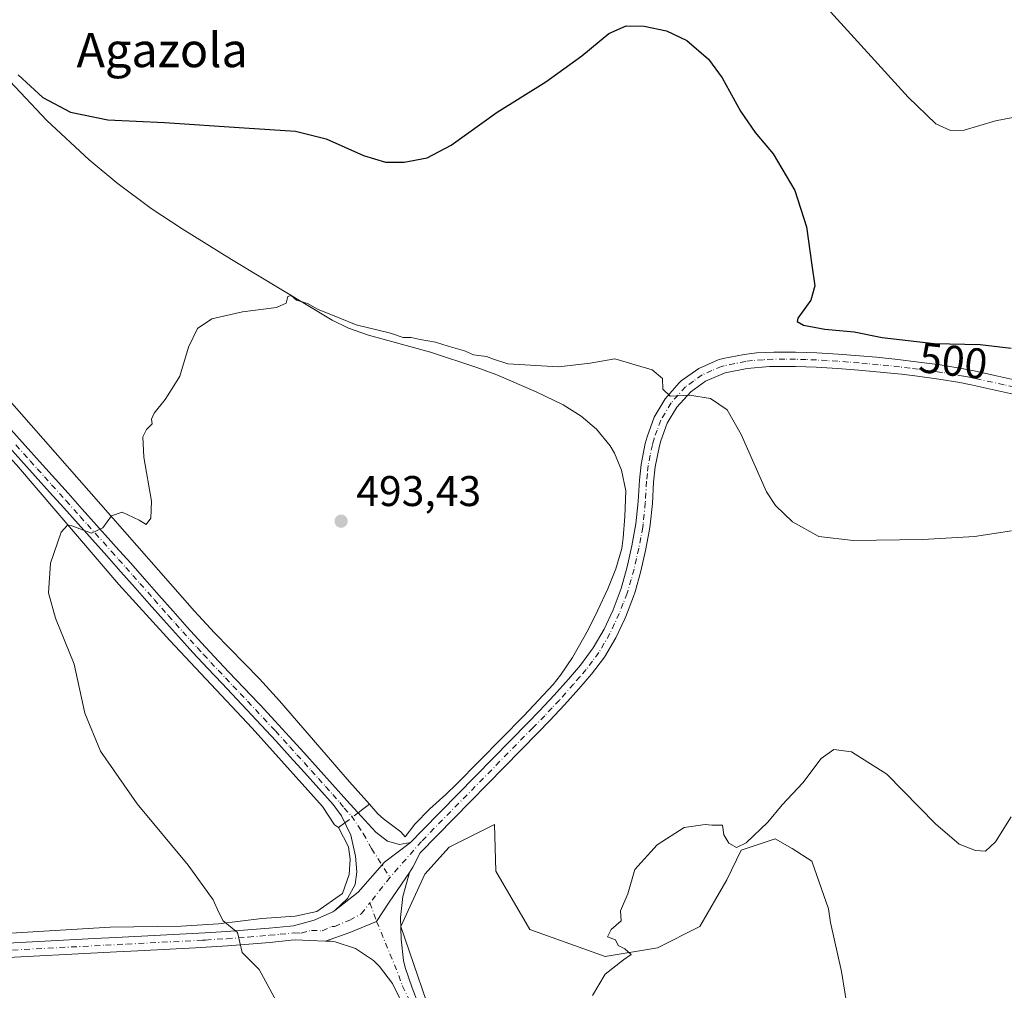
# Model space of a CAD drawing. Units: metres. Extents: x 587098 to 590559, y 4719726 to 4722083.
# Drawn here: x 589272 to 589502, y 4720536 to 4720763 of the extents above; entities that cross this region are included whole.
import ezdxf
from ezdxf.enums import TextEntityAlignment as Align

# ---------------------------------------------------------------- set-up
doc = ezdxf.new("R2010")
doc.units = ezdxf.units.M
doc.header["$MEASUREMENT"] = 0
doc.linetypes.add('DGN Style 4', pattern=[2.6384748266838614, 1.318413404963828, -0.6592067024819142, 0.001648016756204785, -0.6592067024819142])
for name, color, linetype, lineweight in [('Camino Cxs', 7, 'Continuous', 0), ('Camino eje', 30, 'DGN Style 4', 13), ('Corriente natural lineal', 142, 'Continuous', 13), ('Corriente natural lineal oculto', 9, 'DGN Style 4', 13), ('Curva de nivel maestra', 30, 'Continuous', 30), ('Curva de nivel normal', 30, 'Continuous', 0), ('Estanque Cxs', 5, 'Continuous', 0), ('Pista no pavimentada Cxs', 111, 'Continuous', 0), ('Pista no pavimentada eje', 91, 'DGN Style 4', 0), ('Punto de cota en terreno', 7, 'Continuous', 0), ('Rótulo de curva de nivel directora', 7, 'Continuous', 0), ('Rótulo de punto de cota en terreno', 7, 'Continuous', 0), ('Texto cartográfico', 7, 'Continuous', 0)]:
    doc.layers.add(name, color=color, linetype=linetype, lineweight=lineweight)
doc.styles.add('Style-Arial', font='txt')

# ---------------------------------------------------------------- blocks, each defined once
blk = doc.blocks.new('5PATER')
at = {"layer": 'Punto de cota en terreno', "linetype": 'Continuous', "lineweight": 0}
h = blk.add_hatch(color=51, dxfattribs=at)
edge = h.paths.add_edge_path()
edge.add_ellipse((0, 0), major_axis=(-0.1095731443231308, -0.1110710700762829), ratio=0.9994222409660322, start_angle=0, end_angle=360)

msp = doc.modelspace()

# ---------------------------------------------------------------- linework, layer by layer
at = {"layer": 'Camino Cxs', "color": 7, "linetype": 'Continuous', "lineweight": 0}
for points in [[(589270.2301000003, 4720667.020099999, 495.9839999999967), (589273.5800999999, 4720663.3101, 495.8206000000064), (589276.9200999998, 4720659.590100001, 495.664300000004), (589283.6101000002, 4720652.1601, 495.9943000000058), (589286.9501, 4720648.440099999, 496.7612999999984), (589290.2901, 4720644.7301, 495.6765000000014), (589293.6300999997, 4720641.0101, 495.0173000000068), (589294.8800999997, 4720639.620100001, 494.9628999999986), (589298.2001, 4720635.890100001, 494.8491000000067), (589301.5201000003, 4720632.1501, 494.7216000000044), (589304.8201000001, 4720628.4101, 494.6154999999999), (589308.1300999997, 4720624.670100001, 494.4980000000069), (589311.4501, 4720620.940099999, 494.3790000000009), (589314.7901, 4720617.220100001, 494.1539000000049), (589317.7100999998, 4720614.040100001, 494.0258000000031), (589321.1501000002, 4720610.4101, 494.0267000000022), (589324.6001000004, 4720606.790100001, 493.892200000002), (589328.0401, 4720603.170100001, 493.7099000000017), (589328.4901000002, 4720602.690099999, 493.6796000000032), (589331.8901000004, 4720599.020099999, 493.5859999999957), (589335.2600999996, 4720595.340100001, 493.5247999999993), (589338.6101000002, 4720591.630100001, 493.398199999996), (589348.6401000004, 4720580.4901, 493.2161999999954), (589352.0100999996, 4720576.790100001, 493.3190999999933), (589355.4001000002, 4720573.100099999, 493.0693000000028), (589358.1300999997, 4720570.970100001, 492.9167000000016), (589360.9600999998, 4720570.220100001, 492.6984999999986), (589363.5000999998, 4720570.6801, 492.5988999999972), (589357.4767000005, 4720566.053300001, 492.5783999999985), (589351.3246999999, 4720559.096700001, 492.9894000000059), (589345.8901000004, 4720554.7601, 493.3261999999959), (589348.8400999998, 4720557.620100001, 493.2189000000071), (589350.6101000002, 4720560.850099999, 493.0467000000062), (589351.0100999996, 4720563.800100001, 493.0022999999928), (589350.7301000003, 4720567.4801, 493.0228000000062), (589349.6300999997, 4720572.360099999, 493.161500000002), (589347.4301000005, 4720576.920100001, 493.129700000005), (589345.4901000002, 4720579.5101, 493.1682000000001), (589342.1601, 4720583.2501, 493.2075999999943), (589338.8201000001, 4720586.970100001, 493.413400000005), (589335.4600999998, 4720590.670100001, 493.4906999999948), (589332.0900999998, 4720594.350099999, 493.5749000000069), (589329.8201000001, 4720596.790100001, 493.6003000000055), (589326.4101, 4720600.450099999, 493.6903000000021), (589319.5500999996, 4720607.7301, 493.9545000000071), (589316.1300999997, 4720611.370100001, 494.0188000000053), (589312.7401000002, 4720615.040100001, 494.1598999999987), (589309.3701, 4720618.7301, 494.2578000000067), (589305.8901000004, 4720622.620100001, 494.3552999999956), (589302.5800999999, 4720626.360099999, 494.4330999999948), (589299.2801000001, 4720630.100099999, 494.581600000005), (589295.9700999996, 4720633.840100001, 494.7014999999956), (589292.6401000004, 4720637.5701, 494.7978000000003), (589282.6201, 4720648.7301, 495.3806000000041), (589279.2801000001, 4720652.440099999, 495.4327999999951), (589275.9401000004, 4720656.1601, 495.522299999997), (589272.5900999998, 4720659.870100001, 495.6938999999985), (589269.2500999998, 4720663.590100001, 495.9032000000007)], [(589270.2301000003, 4720667.020099999, 495.9839999999967), (589273.5800999999, 4720663.3101, 495.8206000000064), (589276.9200999998, 4720659.590100001, 495.664300000004), (589283.6101000002, 4720652.1601, 495.9943000000058), (589286.9501, 4720648.440099999, 496.7612999999984), (589290.2901, 4720644.7301, 495.6765000000014), (589293.6300999997, 4720641.0101, 495.0173000000068), (589294.8800999997, 4720639.620100001, 494.9628999999986), (589298.2001, 4720635.890100001, 494.8491000000067), (589301.5201000003, 4720632.1501, 494.7216000000044), (589304.8201000001, 4720628.4101, 494.6154999999999), (589308.1300999997, 4720624.670100001, 494.4980000000069), (589311.4501, 4720620.940099999, 494.3790000000009), (589314.7901, 4720617.220100001, 494.1539000000049), (589317.7100999998, 4720614.040100001, 494.0258000000031), (589321.1501000002, 4720610.4101, 494.0267000000022), (589324.6001000004, 4720606.790100001, 493.892200000002), (589328.0401, 4720603.170100001, 493.7099000000017), (589328.4901000002, 4720602.690099999, 493.6796000000032), (589331.8901000004, 4720599.020099999, 493.5859999999957), (589335.2600999996, 4720595.340100001, 493.5247999999993), (589338.6101000002, 4720591.630100001, 493.398199999996), (589348.6401000004, 4720580.4901, 493.2161999999954), (589352.0100999996, 4720576.790100001, 493.3190999999933), (589355.4001000002, 4720573.100099999, 493.0693000000028), (589358.1300999997, 4720570.970100001, 492.9167000000016), (589360.9600999998, 4720570.220100001, 492.6984999999986), (589363.5000999998, 4720570.6801, 492.5988999999972)], [(589345.8901000004, 4720554.7601, 493.3261999999959), (589348.8400999998, 4720557.620100001, 493.2189000000071), (589350.6101000002, 4720560.850099999, 493.0467000000062), (589351.0100999996, 4720563.800100001, 493.0022999999928), (589350.7301000003, 4720567.4801, 493.0228000000062), (589349.6300999997, 4720572.360099999, 493.161500000002), (589347.4301000005, 4720576.920100001, 493.129700000005), (589345.4901000002, 4720579.5101, 493.1682000000001), (589342.1601, 4720583.2501, 493.2075999999943), (589338.8201000001, 4720586.970100001, 493.413400000005), (589335.4600999998, 4720590.670100001, 493.4906999999948), (589332.0900999998, 4720594.350099999, 493.5749000000069), (589329.8201000001, 4720596.790100001, 493.6003000000055), (589326.4101, 4720600.450099999, 493.6903000000021), (589319.5500999996, 4720607.7301, 493.9545000000071), (589316.1300999997, 4720611.370100001, 494.0188000000053), (589312.7401000002, 4720615.040100001, 494.1598999999987), (589309.3701, 4720618.7301, 494.2578000000067), (589305.8901000004, 4720622.620100001, 494.3552999999956), (589302.5800999999, 4720626.360099999, 494.4330999999948), (589299.2801000001, 4720630.100099999, 494.581600000005), (589295.9700999996, 4720633.840100001, 494.7014999999956), (589292.6401000004, 4720637.5701, 494.7978000000003), (589282.6201, 4720648.7301, 495.3806000000041), (589279.2801000001, 4720652.440099999, 495.4327999999951), (589275.9401000004, 4720656.1601, 495.522299999997), (589272.5900999998, 4720659.870100001, 495.6938999999985), (589269.2500999998, 4720663.590100001, 495.9032000000007)], [(589363.5000999998, 4720570.6801, 492.5988999999972), (589357.4767000005, 4720566.053300001, 492.5783999999985), (589351.3246999999, 4720559.096700001, 492.9894000000059), (589345.8901000004, 4720554.7601, 493.3261999999959)]]:
    msp.add_polyline3d(points, dxfattribs=at)
at = {"layer": 'Camino eje', "color": 30, "linetype": 'DGN Style 4', "lineweight": 13}
msp.add_polyline3d([(589271.4151, 4720663.450099999, 495.854800000001), (589274.7550999997, 4720659.7301, 495.679099999994), (589276.4301000005, 4720657.8751, 495.5908000000054), (589278.1001000004, 4720656.020099999, 495.5344999999944), (589279.7701000003, 4720654.1601, 495.5335000000051), (589283.1151000002, 4720650.4451, 495.6735000000045), (589286.4550999999, 4720646.725099999, 496.2434999999969), (589288.1250999998, 4720644.870100001, 495.8064000000013), (589293.7600999996, 4720638.595100001, 494.8840999999957), (589295.4200999998, 4720636.7301, 494.8309000000008), (589297.0850999998, 4720634.8651, 494.7630000000063), (589298.7451, 4720632.995100001, 494.6943000000028), (589300.4001000002, 4720631.1251, 494.6420000000071), (589303.7001, 4720627.3851, 494.4973000000027), (589307.0100999996, 4720623.645099999, 494.4064999999973), (589308.6700999998, 4720621.780099999, 494.3408000000054), (589310.4101, 4720619.835100001, 494.3031999999948), (589312.0800999999, 4720617.975099999, 494.1836000000039), (589313.7651000004, 4720616.130100001, 494.1444000000047), (589315.2251000004, 4720614.540100001, 494.1010999999999), (589316.9200999998, 4720612.7051, 493.9858999999997), (589318.6401000004, 4720610.890100001, 494.0014999999985), (589320.3501000004, 4720609.0701, 493.9704999999958), (589322.0751, 4720607.2601, 493.8390999999974), (589323.7901, 4720605.440099999, 493.8454999999958), (589325.5100999996, 4720603.630100001, 493.7845999999991), (589327.3375000004, 4720601.690099999, 493.6668999999966), (589329.1501000002, 4720599.735099999, 493.644100000005), (589331.9901000002, 4720596.6851, 493.5458000000072), (589335.3601000002, 4720593.005100001, 493.4783000000025), (589337.0351, 4720591.1501, 493.4187999999995), (589338.7150999998, 4720589.300100001, 493.4118000000017), (589340.3850999996, 4720587.4451, 493.3410000000004), (589342.0551000005, 4720585.585100001, 493.2397000000056), (589343.7301000003, 4720583.725099999, 493.210699999996), (589345.3951000003, 4720581.8551, 493.2048000000068), (589347.0651000004, 4720580.0001, 493.1713000000018), (589348.0351, 4720578.7051, 493.1597000000039), (589349.7200999996, 4720576.8551, 493.2268999999943), (589352.5151000004, 4720572.7301, 492.9336000000039), (589354.4301000005, 4720569.225099999, 492.8331000000035), (589358.7547000004, 4720562.539899999, 492.5546999999933)], dxfattribs=at)
at = {"layer": 'Corriente natural lineal', "color": 142, "linetype": 'Continuous', "lineweight": 13, "extrusion": (-0.6045241549534922, 0.7951143380199045, 0.04841214261871846), "elevation": 3397145.703967024, "flags": 128}
msp.add_lwpolyline([(-3326208.300215877, -164162.4818919803), (-3326206.440476517, -164162.4838943282), (-3326204.992159132, -164162.5272451595)], dxfattribs=at)
at = {"layer": 'Corriente natural lineal', "color": 142, "linetype": 'Continuous', "lineweight": 13, "extrusion": (0.009615191728566163, 0.007299353285512549, 0.9999271311098805), "elevation": 40616.80136494986, "flags": 128}
msp.add_lwpolyline([(589314.7443214254, 4720403.408257302), (589316.2420704622, 4720404.545187592)], dxfattribs=at)
at = {"layer": 'Corriente natural lineal', "color": 142, "linetype": 'Continuous', "lineweight": 13}
for points in [[(589153.3053000001, 4720791.208100001, 503.2734000000055), (589191.8601000002, 4720747.5601, 501.0418999999966), (589209.5500999996, 4720726.0601, 499.6855000000069), (589271.6201, 4720658.8201, 495.7534000000014), (589295.4700999996, 4720630.850099999, 494.6392999999953), (589307.3400999998, 4720617.8301, 494.2964999999967), (589326.5900999998, 4720597.3301, 493.6206999999995), (589342.9801000003, 4720579.100099999, 493.074099999998), (589345.7801000001, 4720574.780099999, 493.0194000000047), (589346.7301000003, 4720574.130100001, 493.017200000002)], [(589164.9101, 4720792.120100001, 502.5779000000039), (589192.6501000002, 4720759.4901, 501.0142000000051), (589202.6801000005, 4720748.360099999, 500.6790000000037), (589227.5701000001, 4720721.390100001, 498.1111999999994), (589242.3901000004, 4720705.090100001, 497.7623000000021), (589313.1401000004, 4720624.6801, 494.2636000000057), (589317.8201000001, 4720619.620100001, 494.0960999999952), (589328.2600999996, 4720608.840100001, 493.7770000000019), (589332.9501, 4720603.710100001, 493.6356999999989), (589349.2901, 4720584.780099999, 493.1122999999934), (589353.9205999998, 4720579.5856, 493.1100000000006)], [(589270.0201000003, 4720748.3301, 499.7253999999957), (589278.6401000004, 4720739.190099999, 499.2345999999961), (589288.5701000001, 4720729.950099999, 498.4336999999941), (589295.0000999998, 4720724.5801, 497.8130999999995), (589303.0401, 4720718.6501, 497.3665000000037), (589310.2600999996, 4720713.9001, 497.0344999999944), (589321.7801000001, 4720706.700099999, 496.4493999999977), (589345.2401000002, 4720692.5801, 495.203800000003), (589349.0301000001, 4720690.720100001, 495.1248000000051), (589353.7500999998, 4720689.050100001, 494.9829000000027), (589368.2200999996, 4720685.120100001, 494.8077999999951), (589378.9801000003, 4720681.5101, 494.7180999999982), (589383.6601, 4720679.770099999, 494.6358000000037), (589392.8400999998, 4720675.850099999, 494.5016000000033), (589399.1601, 4720672.8201, 494.2969000000012), (589403.3701, 4720670.1601, 494.148199999996), (589406.9101, 4720667.100099999, 494.0157999999938), (589410.1300999997, 4720663.270099999, 493.8098999999929), (589411.1601, 4720661.530099999, 493.7342999999965), (589412.7401000002, 4720657.590100001, 493.6389999999956), (589413.7701000003, 4720652.700099999, 493.6650999999983), (589413.5601000004, 4720646.7301, 493.4664000000049), (589413.1700999998, 4720641.7501, 493.2483000000066), (589412.8101000004, 4720639.3101, 493.1085000000021), (589411.4501, 4720634.5001, 493.0724999999948), (589409.5401, 4720629.860099999, 493.0697999999975), (589407.1901000004, 4720624.710100001, 492.9821999999986), (589404.9501, 4720620.2601, 492.9334999999992), (589401.3300999999, 4720613.8301, 492.8565999999992), (589398.5401, 4720609.6801, 492.840200000006), (589396.8000999996, 4720607.5601, 492.8214000000008), (589389.9901000002, 4720600.200099999, 492.7370999999985), (589374.3053000001, 4720584.3354, 492.4502000000066), (589371.7701000003, 4720581.8301, 492.4741000000067), (589368.0301000001, 4720578.4801, 492.5472000000009), (589364.5000999998, 4720574.960100001, 492.5237000000052), (589362.2701000003, 4720572.020099999, 492.5491999999941), (589361.2401000002, 4720573.1801, 492.6073000000034), (589357.2200999996, 4720576.1801, 492.9717999999993), (589355.9401000004, 4720577.3201, 493.0676999999997), (589353.9205999998, 4720579.5856, 493.1100000000006)], [(589086.9801000003, 4720549.090100001, 515.5745000000024), (589091.4101, 4720542.5601, 515.063599999994), (589096.1801000005, 4720540.6501, 514.5964999999997), (589101.4001000002, 4720539.8101, 513.9355999999971), (589126.4901000002, 4720541.450099999, 510.9934999999969), (589146.8300999999, 4720543.350099999, 508.4658999999957), (589162.6300999997, 4720544.030099999, 506.8340000000026), (589190.8701, 4720546.170100001, 505.0256999999983), (589208.7100999998, 4720547.190099999, 503.623900000006), (589233.2200999996, 4720547.530099999, 501.6466999999975), (589250.8701, 4720548.3101, 500.5488999999943), (589293.4200999998, 4720550.890100001, 497.0038000000059), (589310.0500999996, 4720551.1501, 495.8236999999936), (589318.7301000003, 4720551.670100001, 495.126900000003), (589328.8701, 4720552.9101, 494.2004000000015), (589336.6001000004, 4720553.4301, 493.7495999999956), (589341.6801000005, 4720554.540100001, 493.3888000000007), (589347.6801000005, 4720558.7601, 493.101800000004), (589349.2001, 4720563.210100001, 493.0316000000021), (589349.4401000004, 4720566.780099999, 493.1205999999948), (589349.0900999998, 4720569.6801, 493.0869999999995), (589346.7301000003, 4720574.130100001, 493.017200000002)]]:
    msp.add_polyline3d(points, dxfattribs=at)
at = {"layer": 'Corriente natural lineal oculto', "color": 9, "linetype": 'DGN Style 4', "lineweight": 13, "extrusion": (-0.01457560927513207, -0.0110487140879336, 0.9998327247751306), "elevation": -60253.48391536645, "flags": 128}
msp.add_lwpolyline([(589292.7998247473, 4720197.659176956), (589295.8587231056, 4720199.977518464)], dxfattribs=at)
at = {"layer": 'Curva de nivel maestra', "color": 30, "linetype": 'Continuous', "lineweight": 30, "elevation": 500, "flags": 128}
msp.add_lwpolyline([(589272.0099999999, 4720749.840100001), (589277.7400000002, 4720744.520099999), (589284.1600000003, 4720741.0801), (589292.9199999999, 4720739.290100001), (589306.1200000001, 4720738.7301), (589324.7199999997, 4720737.420100001), (589336.7199999997, 4720736.700099999), (589343.8200000003, 4720734.860099999), (589352.5300000003, 4720730.970100001), (589357.7100000001, 4720729.440099999), (589362.0499999998, 4720729.440099999), (589367.3899999997, 4720730.460100001), (589373.0499999998, 4720733.420100001), (589383.7400000002, 4720741.140100001), (589395.1299999999, 4720748.200099999), (589403.5, 4720754.270099999), (589409.7699999996, 4720759.5001), (589413.8200000003, 4720761.2501), (589418.0300000003, 4720761.1601), (589423.29, 4720760.0801), (589428.0300000003, 4720757.8101), (589433.0499999998, 4720753.460100001), (589436.2599999999, 4720749.120100001), (589440.5300000003, 4720741.340100001), (589443.9299999997, 4720736.340100001), (589448.1399999997, 4720731.360099999), (589453.2300000004, 4720722.840100001), (589455.9500000002, 4720714.340100001), (589457.1500000004, 4720705.420100001), (589457.9100000003, 4720700.550100001), (589456.9600000001, 4720697.190099999), (589453.9299999997, 4720693.0601), (589453.79, 4720692.2301), (589455.2400000002, 4720691.360099999), (589460.2199999997, 4720690.460100001), (589467.0800000001, 4720689.8201), (589473.5800000001, 4720688.4901), (589485.7199999997, 4720687.140100001), (589496.4600000001, 4720686.870100001), (589503.7100000001, 4720686.030099999)], dxfattribs=at)
at = {"layer": 'Curva de nivel normal', "color": 30, "linetype": 'Continuous', "lineweight": 0, "flags": 128}
for points, elevation in [([(589562.7000000002, 4720764.7601), (589557.7000000002, 4720760.120100001), (589554.0300000003, 4720755.790100001), (589549.6100000005, 4720753.300100001), (589536.3300000001, 4720749.270099999), (589519.6200000001, 4720743.640100001), (589509.3799999999, 4720740.840100001), (589500.04, 4720739.0701), (589492.75, 4720736.880100001), (589489.5599999996, 4720736.860099999), (589486.0999999996, 4720738.4001), (589479.6299999999, 4720744.600099999), (589460.7699999996, 4720765.390100001)], 505), ([(589332.75, 4720532.690099999), (589328.2000000002, 4720541.030099999), (589324.2599999999, 4720545.020099999), (589323.1500000004, 4720549.6801), (589319.8399999999, 4720552.350099999), (589318.8399999999, 4720554.350099999), (589317.4600000001, 4720557.280099999), (589311.6699999999, 4720565.4001), (589299.7199999997, 4720579.700099999), (589291.1699999999, 4720591.960100001), (589287.5499999998, 4720600.840100001), (589285.0300000003, 4720612.280099999), (589280.7100000001, 4720623.020099999), (589279.04, 4720628.9001), (589279.54, 4720635.880100001), (589282, 4720643.0601), (589283.4699999997, 4720644.7301), (589284.4900000002, 4720644.600099999), (589289.0599999996, 4720642.8201), (589291.7300000004, 4720644.0801), (589293.7300000004, 4720646.9101), (589296.2699999996, 4720647.780099999), (589300.2300000004, 4720645.860099999), (589301.8300000001, 4720644.890100001), (589302.9699999997, 4720646.350099999), (589303.1200000001, 4720650.340100001), (589301.2800000003, 4720660.5601), (589301.0899999999, 4720665.3201), (589301.9400000004, 4720667.0601), (589303.2599999999, 4720668.3301), (589303.0800000001, 4720669.450099999), (589303.7100000001, 4720670.870100001), (589306.2599999999, 4720674.0701), (589307.8799999999, 4720676.5801), (589309.7300000004, 4720679.520099999), (589311.7300000004, 4720686.2401), (589313.8300000001, 4720690.5801), (589317.1600000003, 4720692.860099999), (589324.3300000001, 4720694.4801), (589332.2599999999, 4720695.520099999), (589334.5199999996, 4720696.540100001), (589334.9000000004, 4720698.050100001), (589335.6799999997, 4720698.3101), (589336.9299999997, 4720697.2601), (589339.4800000004, 4720696.4301), (589341.7999999998, 4720695.090100001), (589347.0499999998, 4720693.0001), (589350.8600000005, 4720691.4801), (589358.8899999997, 4720689.5101), (589361.8200000003, 4720688.5101), (589363.6500000004, 4720688.540100001), (589365.8200000003, 4720688.050100001), (589369.3399999999, 4720687.460100001), (589372.2999999998, 4720686.460100001), (589376.1399999997, 4720685.4301), (589378.2100000001, 4720684.460100001), (589381.25, 4720684.050100001), (589382.8799999999, 4720683.460100001), (589386.25, 4720682.360099999), (589398.0499999998, 4720681.6501), (589405.4199999999, 4720682.540100001), (589411.2100000001, 4720683.530099999), (589419.9000000004, 4720681.0001), (589422.3399999999, 4720678.920100001), (589422.4400000004, 4720676.4801), (589424.0800000001, 4720674.8301), (589428.6399999997, 4720675.020099999), (589433.54, 4720674.2601), (589437.4100000003, 4720671.620100001), (589440.6600000003, 4720665.9001), (589446.6200000001, 4720652.4901), (589448.6799999997, 4720649.280099999), (589452.6900000004, 4720645.4801), (589458.7999999998, 4720642.110099999), (589466.7999999998, 4720641.110099999), (589483.04, 4720641.340100001), (589495.1100000005, 4720642.0801), (589503.7400000002, 4720643.380100001)], 495), ([(589405.9800000004, 4720534.9301), (589408.9800000004, 4720539.9101), (589413.2300000004, 4720543.2401), (589415, 4720544.530099999), (589413.5199999996, 4720545.8201), (589412, 4720546.630100001), (589411.3899999997, 4720547.940099999), (589409.4900000002, 4720548.610099999), (589410.3300000001, 4720550.350099999), (589412.7199999997, 4720552.350099999), (589412.54, 4720554.6801), (589414.2199999997, 4720558.6801), (589415.8799999999, 4720564.350099999), (589421.0899999999, 4720570.130100001), (589427.3600000005, 4720574.1501), (589432.2699999996, 4720574.9001), (589433.8600000005, 4720574.6801), (589436.3499999996, 4720574.720100001), (589436.6399999997, 4720572.4801), (589437.8300000001, 4720570.5001), (589439.5800000001, 4720569.4801), (589441.8700000001, 4720570.5801), (589446.9199999999, 4720575.380100001), (589450.29, 4720579.420100001), (589455.04, 4720584.600099999), (589459.3600000005, 4720590.2601), (589462.2999999998, 4720592.4001), (589466.4400000004, 4720591.790100001), (589474.7100000001, 4720586.610099999), (589486, 4720575.0001), (589491.5499999998, 4720570.300100001), (589495.3399999999, 4720568.780099999), (589497.7100000001, 4720568.640100001), (589500.04, 4720570.840100001), (589503.7100000001, 4720576.6501)], 490)]:
    msp.add_lwpolyline(points, dxfattribs=dict(at, elevation=elevation))
at = {"layer": 'Estanque Cxs', "color": 5, "linetype": 'Continuous', "lineweight": 0}
for points in [[(589370.2220000001, 4720524.9077, 492.3132999999943), (589361.2922999999, 4720551.035399999, 492.5464999999967), (589366.8400999998, 4720563.300100001, 492.3582000000025), (589372.5371000003, 4720569.5562, 492.2767000000022), (589383.1204000004, 4720574.847899999, 491.9952000000048), (589383.4512, 4720563.933800001, 491.6916999999958), (589391.3887, 4720550.3739, 491.0785999999935), (589408.9173999997, 4720544.09, 490.6184999999969), (589421.1544000005, 4720546.0744, 490.0623000000051), (589431.0762999998, 4720551.035399999, 489.9147999999987), (589437.3601000002, 4720561.9494, 489.7575999999972), (589440.6673999997, 4720568.8948, 490.0102999999945), (589448.6050000004, 4720571.5406, 490.1641999999993), (589452.5736999996, 4720569.225500001, 489.7685000000056), (589457.2100999998, 4720566.3101, 489.1664000000019), (589461.0500999996, 4720555.1501, 489.0632999999943), (589461.5033999998, 4720552.027600001, 489.0350999999937), (589464.0701000001, 4720540.5601, 488.0826999999991), (589465.8400999998, 4720529.960100001, 487.7249000000011)], [(589370.2220000001, 4720524.9077, 492.3132999999943), (589361.2922999999, 4720551.035399999, 492.5464999999967), (589366.8400999998, 4720563.300100001, 492.3582000000025), (589372.5371000003, 4720569.5562, 492.2767000000022), (589383.1204000004, 4720574.847899999, 491.9952000000048), (589383.4512, 4720563.933800001, 491.6916999999958), (589391.3887, 4720550.3739, 491.0785999999935)], [(589391.3887, 4720550.3739, 491.0785999999935), (589408.9173999997, 4720544.09, 490.6184999999969), (589421.1544000005, 4720546.0744, 490.0623000000051), (589431.0762999998, 4720551.035399999, 489.9147999999987), (589437.3601000002, 4720561.9494, 489.7575999999972), (589440.6673999997, 4720568.8948, 490.0102999999945), (589448.6050000004, 4720571.5406, 490.1641999999993), (589452.5736999996, 4720569.225500001, 489.7685000000056), (589457.2100999998, 4720566.3101, 489.1664000000019), (589461.0500999996, 4720555.1501, 489.0632999999943), (589461.5033999998, 4720552.027600001, 489.0350999999937), (589464.0701000001, 4720540.5601, 488.0826999999991), (589465.8400999998, 4720529.960100001, 487.7249000000011)]]:
    msp.add_polyline3d(points, dxfattribs=at)
at = {"layer": 'Pista no pavimentada Cxs', "color": 111, "linetype": 'Continuous', "lineweight": 0}
for points in [[(589254.9301000005, 4720546.4101, 500.0534000000043), (589289.7600999996, 4720548.2301, 497.3840000000055), (589294.7301000003, 4720548.4801, 497.0288), (589315.6001000004, 4720549.5701, 495.4758000000002), (589320.5800999999, 4720549.870100001, 495.0820999999996), (589325.5500999996, 4720550.2401, 494.6751999999979), (589330.5100999996, 4720550.670100001, 494.289300000004), (589335.4801000003, 4720551.170100001, 493.9428000000044), (589336.2200999996, 4720551.2401, 493.8938000000053), (589341.0301000001, 4720552.5001, 493.5647000000026), (589345.3932999996, 4720554.4891, 493.3377999999939), (589345.8901000004, 4720554.7601, 493.3261999999959), (589351.3246999999, 4720559.096700001, 492.9894000000059), (589357.4767000005, 4720566.053300001, 492.5783999999985), (589363.5000999998, 4720570.6801, 492.5988999999972), (589366.3701, 4720573.600099999, 492.4225000000006), (589390.8701, 4720598.590100001, 492.5555000000023), (589393.6201, 4720601.4001, 492.7934999999998), (589397.0500999996, 4720605.040100001, 493.5387000000047), (589400.3701, 4720608.770099999, 493.3601999999955), (589403.1901000004, 4720612.0601, 492.8925000000018), (589406.1801000005, 4720616.0701, 493.0440999999992), (589408.6801000005, 4720620.4101, 493.6928000000044), (589410.7901, 4720624.950099999, 493.232999999993), (589412.6601, 4720629.920100001, 492.9820999999939), (589414.1101000002, 4720634.9901, 493.0866999999998), (589415.2100999998, 4720639.870100001, 493.2280000000028), (589416.1350999996, 4720645.030099999, 493.3968000000023), (589416.6700999998, 4720650.2401, 493.5915999999997), (589416.9501, 4720655.2301, 493.7921000000061), (589417.3201000001, 4720658.860099999, 493.9428999999946), (589418.3201000001, 4720663.7401, 494.1371999999974), (589418.7401000002, 4720665.340100001, 494.2084999999934), (589420.4200999998, 4720669.950099999, 494.4857000000048), (589422.9801000003, 4720674.2401, 494.8940000000002), (589426.2301000003, 4720677.920100001, 495.3978999999963), (589426.7200999996, 4720678.370100001, 495.498900000006), (589430.7701000003, 4720681.270099999, 496.1643999999943), (589435.3101000004, 4720683.280099999, 496.9847000000009), (589436.5201000003, 4720683.610099999, 497.2013000000007), (589441.4200999998, 4720684.5801, 497.7455000000046), (589444.2901, 4720684.9101, 497.9799000000058), (589448.3400999998, 4720685.120100001, 498.2513000000035), (589453.3300999999, 4720685.100099999, 498.445200000002), (589458.3101000004, 4720684.950099999, 498.7069000000047), (589463.3000999996, 4720684.640100001, 498.9082999999956), (589468.2801000001, 4720684.2601, 499.1005000000005), (589472.2301000003, 4720683.890100001, 499.2201999999961), (589477.2100999998, 4720683.380100001, 499.3635999999969), (589482.1700999998, 4720682.790100001, 499.4824999999983), (589487.1201, 4720682.120100001, 499.5455999999977), (589488.4901000002, 4720681.9101, 499.5387999999948), (589493.4200999998, 4720681.050100001, 499.4875000000029), (589495.0301000001, 4720680.720100001, 499.4719999999944), (589499.9101, 4720679.6501, 499.4380999999995), (589504.8000999996, 4720678.5801, 499.3907999999938)], [(589363.5000999998, 4720570.6801, 492.5988999999972), (589366.3701, 4720573.600099999, 492.4225000000006), (589390.8701, 4720598.590100001, 492.5555000000023), (589393.6201, 4720601.4001, 492.7934999999998), (589397.0500999996, 4720605.040100001, 493.5387000000047), (589400.3701, 4720608.770099999, 493.3601999999955), (589403.1901000004, 4720612.0601, 492.8925000000018), (589406.1801000005, 4720616.0701, 493.0440999999992), (589408.6801000005, 4720620.4101, 493.6928000000044), (589410.7901, 4720624.950099999, 493.232999999993), (589412.6601, 4720629.920100001, 492.9820999999939), (589414.1101000002, 4720634.9901, 493.0866999999998), (589415.2100999998, 4720639.870100001, 493.2280000000028), (589416.1350999996, 4720645.030099999, 493.3968000000023), (589416.6700999998, 4720650.2401, 493.5915999999997), (589416.9501, 4720655.2301, 493.7921000000061), (589417.3201000001, 4720658.860099999, 493.9428999999946), (589418.3201000001, 4720663.7401, 494.1371999999974), (589418.7401000002, 4720665.340100001, 494.2084999999934), (589420.4200999998, 4720669.950099999, 494.4857000000048), (589422.9801000003, 4720674.2401, 494.8940000000002), (589426.2301000003, 4720677.920100001, 495.3978999999963), (589426.7200999996, 4720678.370100001, 495.498900000006), (589430.7701000003, 4720681.270099999, 496.1643999999943), (589435.3101000004, 4720683.280099999, 496.9847000000009), (589436.5201000003, 4720683.610099999, 497.2013000000007), (589441.4200999998, 4720684.5801, 497.7455000000046), (589444.2901, 4720684.9101, 497.9799000000058), (589448.3400999998, 4720685.120100001, 498.2513000000035), (589453.3300999999, 4720685.100099999, 498.445200000002), (589458.3101000004, 4720684.950099999, 498.7069000000047), (589463.3000999996, 4720684.640100001, 498.9082999999956), (589468.2801000001, 4720684.2601, 499.1005000000005), (589472.2301000003, 4720683.890100001, 499.2201999999961), (589477.2100999998, 4720683.380100001, 499.3635999999969), (589482.1700999998, 4720682.790100001, 499.4824999999983), (589487.1201, 4720682.120100001, 499.5455999999977), (589488.4901000002, 4720681.9101, 499.5387999999948), (589493.4200999998, 4720681.050100001, 499.4875000000029), (589495.0301000001, 4720680.720100001, 499.4719999999944), (589499.9101, 4720679.6501, 499.4380999999995), (589504.8000999996, 4720678.5801, 499.3907999999938)], [(589504.1300999997, 4720675.3101, 499.0460000000021), (589499.2600999996, 4720676.380100001, 499.127999999997), (589494.3800999997, 4720677.450099999, 499.2283000000025), (589491.7301000003, 4720677.9801, 499.2443999999959), (589486.7901, 4720678.800100001, 499.2333000000072), (589481.8400999998, 4720679.470100001, 499.1293000000006), (589478.0701000001, 4720679.9301, 499.0170000000071), (589473.1001000004, 4720680.460100001, 498.8598999999958), (589468.1300999997, 4720680.920100001, 498.7035000000033), (589463.1501000002, 4720681.3101, 498.4722000000039), (589458.1601, 4720681.610099999, 498.2084000000032), (589453.3800999997, 4720681.770099999, 497.8892999999953), (589448.4001000002, 4720681.780099999, 497.4545000000071), (589447.3000999996, 4720681.7501, 497.3503000000055), (589442.0800999999, 4720681.3051, 496.7994999999937), (589436.9501, 4720680.2601, 496.3022999999957), (589432.3901000004, 4720678.3301, 495.689400000003), (589428.9600999998, 4720675.870100001, 495.2127000000037), (589425.6700999998, 4720672.2401, 494.6996000000072), (589423.4401000004, 4720668.5101, 494.394100000005), (589421.9501, 4720664.4101, 494.1410000000033), (589421.6401000004, 4720663.2401, 494.0801999999967), (589420.6300999997, 4720658.360099999, 493.8640000000014), (589420.2500999998, 4720654.7501, 493.7149000000064), (589419.9700999996, 4720649.770099999, 493.5166000000027), (589419.4801000003, 4720644.800100001, 493.3531999999978), (589419.3101000004, 4720643.7401, 493.3246999999974), (589418.4001000002, 4720638.8201, 493.215400000001), (589417.2901, 4720633.950099999, 493.1508000000031), (589415.9200999998, 4720629.140100001, 493.0288), (589415.5500999996, 4720628.0701, 493.002999999997), (589413.7600999996, 4720623.4101, 492.8996999999945), (589413.5390999997, 4720622.8891, 492.898199999996), (589411.4051000001, 4720618.405099999, 493.1664000000019), (589408.7801000001, 4720613.940099999, 492.9627999999939), (589405.7801000001, 4720609.950099999, 492.5849000000017), (589402.8000999996, 4720606.4901, 492.6304999999993), (589399.4801000003, 4720602.7601, 492.625199999995), (589396.0601000004, 4720599.120100001, 492.4392999999982), (589393.2500999998, 4720596.2501, 492.2793999999994), (589365.7901, 4720568.2401, 492.4024000000064), (589364.0582999997, 4720564.8825, 492.5078000000067), (589363.3249000004, 4720563.642300001, 492.5264000000025), (589358.5734999999, 4720556.740900001, 492.645399999994), (589355.6161000002, 4720552.2597, 492.7406999999948), (589349.3312999997, 4720549.6733, 493.196299999996), (589343.6971000005, 4720547.6579, 493.8162000000011), (589339.8601000002, 4720547.8201, 494.0121000000072), (589336.7801000001, 4720547.940099999, 494.116200000004), (589335.7001, 4720547.8301, 494.1855000000069), (589330.7301000003, 4720547.340100001, 494.5148999999947), (589325.7701000003, 4720546.9101, 494.8729000000022), (589320.8000999996, 4720546.540100001, 495.232799999998), (589315.8201000001, 4720546.2401, 495.5727000000043), (589314.8000999996, 4720546.190099999, 495.6456000000035), (589299.8701, 4720545.4101, 496.7010000000009), (589294.9001000002, 4720545.1601, 497.0136000000057), (589265.0500999996, 4720543.600099999, 499.2057000000059)], [(589504.1300999997, 4720675.3101, 499.0460000000021), (589499.2600999996, 4720676.380100001, 499.127999999997), (589494.3800999997, 4720677.450099999, 499.2283000000025), (589491.7301000003, 4720677.9801, 499.2443999999959), (589486.7901, 4720678.800100001, 499.2333000000072), (589481.8400999998, 4720679.470100001, 499.1293000000006), (589478.0701000001, 4720679.9301, 499.0170000000071), (589473.1001000004, 4720680.460100001, 498.8598999999958), (589468.1300999997, 4720680.920100001, 498.7035000000033), (589463.1501000002, 4720681.3101, 498.4722000000039), (589458.1601, 4720681.610099999, 498.2084000000032), (589453.3800999997, 4720681.770099999, 497.8892999999953), (589448.4001000002, 4720681.780099999, 497.4545000000071), (589447.3000999996, 4720681.7501, 497.3503000000055), (589442.0800999999, 4720681.3051, 496.7994999999937), (589436.9501, 4720680.2601, 496.3022999999957), (589432.3901000004, 4720678.3301, 495.689400000003), (589428.9600999998, 4720675.870100001, 495.2127000000037), (589425.6700999998, 4720672.2401, 494.6996000000072), (589423.4401000004, 4720668.5101, 494.394100000005), (589421.9501, 4720664.4101, 494.1410000000033), (589421.6401000004, 4720663.2401, 494.0801999999967), (589420.6300999997, 4720658.360099999, 493.8640000000014), (589420.2500999998, 4720654.7501, 493.7149000000064), (589419.9700999996, 4720649.770099999, 493.5166000000027), (589419.4801000003, 4720644.800100001, 493.3531999999978), (589419.3101000004, 4720643.7401, 493.3246999999974), (589418.4001000002, 4720638.8201, 493.215400000001), (589417.2901, 4720633.950099999, 493.1508000000031), (589415.9200999998, 4720629.140100001, 493.0288), (589415.5500999996, 4720628.0701, 493.002999999997), (589413.7600999996, 4720623.4101, 492.8996999999945), (589413.5390999997, 4720622.8891, 492.898199999996), (589411.4051000001, 4720618.405099999, 493.1664000000019), (589408.7801000001, 4720613.940099999, 492.9627999999939), (589405.7801000001, 4720609.950099999, 492.5849000000017), (589402.8000999996, 4720606.4901, 492.6304999999993), (589399.4801000003, 4720602.7601, 492.625199999995), (589396.0601000004, 4720599.120100001, 492.4392999999982), (589393.2500999998, 4720596.2501, 492.2793999999994), (589365.7901, 4720568.2401, 492.4024000000064), (589364.0582999997, 4720564.8825, 492.5078000000067), (589363.3249000004, 4720563.642300001, 492.5264000000025)], [(589363.5000999998, 4720570.6801, 492.5988999999972), (589357.4767000005, 4720566.053300001, 492.5783999999985), (589351.3246999999, 4720559.096700001, 492.9894000000059), (589345.8901000004, 4720554.7601, 493.3261999999959)], [(589362.5000999998, 4720531.2501, 492.5975000000035), (589359.2901, 4720537.770099999, 492.5932999999932), (589356.3300999999, 4720541.7501, 492.7076999999991), (589354.8800999997, 4720543.130100001, 492.8148999999976), (589350.7301000003, 4720545.9301, 493.1695000000037), (589345.9700999996, 4720547.5101, 493.5777999999991), (589344.8300999999, 4720547.610099999, 493.6968000000052), (589343.6971000005, 4720547.6579, 493.8162000000011), (589349.3312999997, 4720549.6733, 493.196299999996), (589355.6161000002, 4720552.2597, 492.7406999999948), (589358.5734999999, 4720556.740900001, 492.645399999994), (589363.3249000004, 4720563.642300001, 492.5264000000025), (589361.8800999997, 4720558.600099999, 492.6784999999945), (589361.7701000003, 4720558.040100001, 492.6992000000028), (589361.2001, 4720553.130100001, 492.8549999999959), (589361.3101000004, 4720548.130100001, 492.8222999999998), (589361.8701, 4720543.1601, 492.4979000000022), (589362.3101000004, 4720541.4901, 492.4260999999969), (589363.9401000004, 4720536.7301, 492.4912999999942), (589365.6700999998, 4720532.050100001, 492.5283000000054)], [(589343.6971000005, 4720547.6579, 493.8162000000011), (589349.3312999997, 4720549.6733, 493.196299999996), (589355.6161000002, 4720552.2597, 492.7406999999948), (589358.5734999999, 4720556.740900001, 492.645399999994), (589363.3249000004, 4720563.642300001, 492.5264000000025)], [(589343.6971000005, 4720547.6579, 493.8162000000011), (589349.3312999997, 4720549.6733, 493.196299999996), (589355.6161000002, 4720552.2597, 492.7406999999948), (589358.5734999999, 4720556.740900001, 492.645399999994), (589363.3249000004, 4720563.642300001, 492.5264000000025)], [(589363.3249000004, 4720563.642300001, 492.5264000000025), (589361.8800999997, 4720558.600099999, 492.6784999999945), (589361.7701000003, 4720558.040100001, 492.6992000000028), (589361.2001, 4720553.130100001, 492.8549999999959), (589361.3101000004, 4720548.130100001, 492.8222999999998), (589361.8701, 4720543.1601, 492.4979000000022), (589362.3101000004, 4720541.4901, 492.4260999999969), (589363.9401000004, 4720536.7301, 492.4912999999942), (589365.6700999998, 4720532.050100001, 492.5283000000054)], [(589254.9301000005, 4720546.4101, 500.0534000000043), (589289.7600999996, 4720548.2301, 497.3840000000055), (589294.7301000003, 4720548.4801, 497.0288), (589315.6001000004, 4720549.5701, 495.4758000000002), (589320.5800999999, 4720549.870100001, 495.0820999999996), (589325.5500999996, 4720550.2401, 494.6751999999979), (589330.5100999996, 4720550.670100001, 494.289300000004), (589335.4801000003, 4720551.170100001, 493.9428000000044), (589336.2200999996, 4720551.2401, 493.8938000000053), (589341.0301000001, 4720552.5001, 493.5647000000026), (589345.3932999996, 4720554.4891, 493.3377999999939), (589345.8901000004, 4720554.7601, 493.3261999999959)], [(589343.6971000005, 4720547.6579, 493.8162000000011), (589339.8601000002, 4720547.8201, 494.0121000000072), (589336.7801000001, 4720547.940099999, 494.116200000004), (589335.7001, 4720547.8301, 494.1855000000069), (589330.7301000003, 4720547.340100001, 494.5148999999947), (589325.7701000003, 4720546.9101, 494.8729000000022), (589320.8000999996, 4720546.540100001, 495.232799999998), (589315.8201000001, 4720546.2401, 495.5727000000043), (589314.8000999996, 4720546.190099999, 495.6456000000035), (589299.8701, 4720545.4101, 496.7010000000009), (589294.9001000002, 4720545.1601, 497.0136000000057), (589265.0500999996, 4720543.600099999, 499.2057000000059)], [(589362.5000999998, 4720531.2501, 492.5975000000035), (589359.2901, 4720537.770099999, 492.5932999999932), (589356.3300999999, 4720541.7501, 492.7076999999991), (589354.8800999997, 4720543.130100001, 492.8148999999976), (589350.7301000003, 4720545.9301, 493.1695000000037), (589345.9700999996, 4720547.5101, 493.5777999999991), (589344.8300999999, 4720547.610099999, 493.6968000000052), (589343.6971000005, 4720547.6579, 493.8162000000011)]]:
    msp.add_polyline3d(points, dxfattribs=at)
at = {"layer": 'Pista no pavimentada eje', "color": 91, "linetype": 'DGN Style 4', "lineweight": 0, "extrusion": (0.02096042565303961, 0.0266028985685057, 0.999426308611194), "elevation": 138426.1289217148, "flags": 128}
msp.add_lwpolyline([(2458542.134838013, -4070314.908642414), (2458542.134838013, -4070307.290872708)], dxfattribs=at)
at = {"layer": 'Pista no pavimentada eje', "color": 91, "linetype": 'DGN Style 4', "lineweight": 0}
for points in [[(589504.4650999998, 4720676.9451, 499.2394999999961), (589502.0301000001, 4720677.4801, 499.2936999999947), (589494.7050999999, 4720679.085100001, 499.3521000000038), (589493.9001000002, 4720679.2501, 499.358699999997), (589492.5751, 4720679.515100001, 499.3696000000054), (589490.1101000002, 4720679.9451, 499.3813999999985), (589487.6401000004, 4720680.3551, 499.3978999999963), (589486.9550999999, 4720680.460100001, 499.3899999999995), (589482.0050999997, 4720681.130100001, 499.3022000000056), (589480.1201, 4720681.360099999, 499.2459999999992), (589477.6401000004, 4720681.655099999, 499.1714000000065), (589475.1551000001, 4720681.920100001, 499.0832999999984), (589472.6651, 4720682.175100001, 498.9897999999957), (589470.1801000005, 4720682.405099999, 498.8960999999982), (589468.2050999999, 4720682.590100001, 498.8270000000048), (589465.7150999998, 4720682.7851, 498.7241000000067), (589463.2251000004, 4720682.975099999, 498.6147000000056), (589460.7301000003, 4720683.1251, 498.5004999999946), (589458.2351000002, 4720683.280099999, 498.3892999999953), (589455.8450999996, 4720683.360099999, 498.2553999999946), (589453.3551000003, 4720683.4351, 498.1082000000025), (589450.8651000002, 4720683.440099999, 497.9425999999949), (589448.0950999996, 4720683.442500001, 497.7550000000047), (589445.7950999998, 4720683.3301, 497.5430999999954), (589443.3101000004, 4720683.1251, 497.2667999999976), (589441.7500999998, 4720682.942500001, 497.0981999999931), (589439.1750999996, 4720682.440099999, 496.784799999994), (589436.7351000002, 4720681.9351, 496.5755000000063), (589436.1300999997, 4720681.770099999, 496.5157000000036), (589433.8501000004, 4720680.8051, 496.2229999999981), (589431.5800999999, 4720679.800100001, 495.9306999999972), (589429.5551000005, 4720678.350099999, 495.605899999995), (589427.7175000003, 4720677.0075, 495.3371000000043), (589425.9501, 4720675.0801, 495.0270000000019), (589424.3251, 4720673.2401, 494.8107000000019), (589421.9301000005, 4720669.2301, 494.4569999999949), (589421.0900999998, 4720666.925100001, 494.2796999999992), (589420.3450999996, 4720664.8751, 494.1766000000061), (589419.9801000003, 4720663.4901, 494.1097000000009), (589419.4751000004, 4720661.050100001, 494.0043000000006), (589418.9751000004, 4720658.610099999, 493.9106999999931), (589418.7901, 4720656.795100001, 493.8396999999969), (589418.6001000004, 4720654.9901, 493.7698999999994), (589418.3201000001, 4720650.005100001, 493.5721999999951), (589417.8075000001, 4720644.915100001, 493.4038), (589417.7050999999, 4720644.265100001, 493.3871000000072), (589417.2600999996, 4720641.8051, 493.3194999999978), (589416.8051000005, 4720639.345100001, 493.2483999999968), (589416.2550999997, 4720636.905099999, 493.1750000000029), (589415.7001, 4720634.470100001, 493.1193999999959), (589415.0201000003, 4720632.065099999, 493.0630999999995), (589414.2901, 4720629.530099999, 493.0066999999981), (589414.0601000004, 4720628.8651, 492.992499999993), (589413.1700999998, 4720626.5101, 492.9487999999984), (589412.2401000002, 4720624.0975, 492.9919999999984), (589411.1501000002, 4720621.745100001, 493.3003999999929), (589410.0425000004, 4720619.407500001, 493.3537000000069), (589408.7500999998, 4720617.1601, 493.1679000000004), (589407.4801000003, 4720615.005100001, 492.9110999999976), (589405.9851000002, 4720613.0001, 492.7621000000072), (589404.4851000002, 4720611.005100001, 492.7458000000043), (589403.0751, 4720609.360099999, 492.784799999994), (589401.5850999998, 4720607.630100001, 493.0555000000023), (589398.2651000004, 4720603.9001, 493.0941000000021), (589396.5551000005, 4720602.0801, 492.7599999999948), (589394.8400999998, 4720600.2601, 492.6135999999969), (589392.0601000004, 4720597.420100001, 492.3819999999978), (589366.0800999999, 4720570.920100001, 492.4149999999936), (589358.7547000004, 4720562.539899999, 492.5546999999933)], [(589262.4801000003, 4720545.1351, 499.3847999999998), (589292.3300999999, 4720546.6951, 497.2321999999986), (589297.3000999996, 4720546.9451, 496.889599999995), (589314.9574999996, 4720547.867500001, 495.6141000000061), (589315.7100999998, 4720547.905099999, 495.5546999999933), (589320.6901000004, 4720548.2051, 495.178700000004), (589325.6601, 4720548.575099999, 494.7839999999997), (589330.6201, 4720549.005100001, 494.4038), (589333.1051000003, 4720549.2501, 494.2258000000002), (589336.5000999998, 4720549.590100001, 494.0046000000002), (589338.0401, 4720549.530099999, 493.9324000000051), (589340.4451000001, 4720550.1601, 493.7921999999963), (589342.9301000005, 4720550.0551, 493.6916999999958), (589345.1951000001, 4720551.095100001, 493.4567999999999), (589345.8475000003, 4720551.090100001, 493.4152999999933), (589349.3312999997, 4720552.572699999, 493.1567000000068), (589352.0494999997, 4720554.022500001, 492.9704999999958), (589354.0428999999, 4720556.559699999, 492.812699999995)], [(589354.0428999999, 4720556.559699999, 492.812699999995), (589355.6161000002, 4720552.2597, 492.7406999999948), (589360.8000999996, 4720539.630100001, 492.4850000000006), (589361.6151000002, 4720537.2501, 492.4477999999945), (589363.2200999996, 4720533.9901, 492.4619999999995)]]:
    msp.add_polyline3d(points, dxfattribs=at)

# ---------------------------------------------------------------- block references
at = {"layer": 'Punto de cota en terreno', "color": 7, "linetype": 'Continuous', "lineweight": 0, "xscale": 10, "yscale": 10, "zscale": 10}
msp.add_blockref('5PATER', (589347.3399999999, 4720645.65, 493.429999999993), dxfattribs=at)

# ---------------------------------------------------------------- texts
at = {"layer": 'Rótulo de curva de nivel directora', "color": 7, "linetype": 'Continuous', "lineweight": 0, "style": 'Style-Arial'}
msp.add_text('500', height=7.000000000000002, rotation=353.6546170136647, dxfattribs=at).set_placement((589490.1963131694, 4720683.087664556), align=Align.MIDDLE_CENTER)
at = {"layer": 'Rótulo de punto de cota en terreno', "color": 7, "linetype": 'Continuous', "lineweight": 0, "style": 'Style-Arial'}
msp.add_text('493,43', height=7.000000000000002, dxfattribs=at).set_placement((589350.8678000001, 4720649.177800001))
at = {"layer": 'Texto cartográfico', "color": 7, "linetype": 'Continuous', "lineweight": 0, "style": 'Style-Arial'}
msp.add_text('Agazola', height=8, dxfattribs=at).set_placement((589305.585473171, 4720755.600149999), align=Align.MIDDLE_CENTER)

doc.saveas('drawing.dxf')
